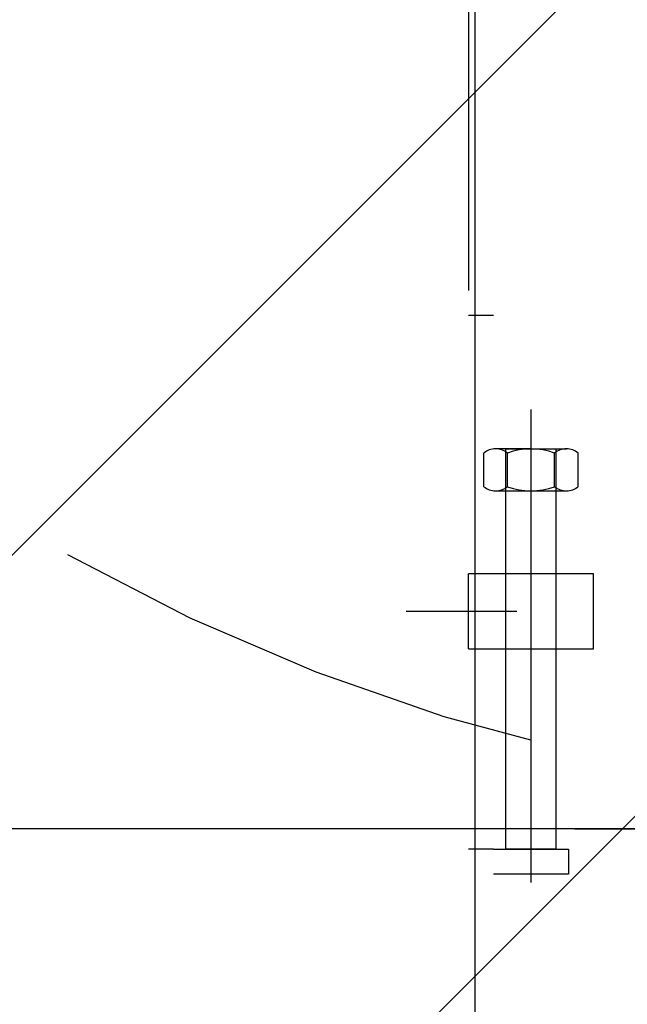
# Model space of a CAD drawing. Units: millimetres. Extents: x -74 to 659, y -116 to 275.
# Drawn here: x 234 to 235, y 24 to 24 of the extents above; entities that cross this region are included whole.
import ezdxf

# ---------------------------------------------------------------- set-up
doc = ezdxf.new("R2010")
doc.units = ezdxf.units.MM
doc.header["$MEASUREMENT"] = 0
doc.linetypes.add('ACAD_ISO03W100', pattern=[30, 12, -18])
doc.linetypes.add('DOT_CENTER', pattern=[2, 1.25, -0.25, 0.25, -0.25])
for name, color, linetype in [('EQUIPAMENTOS', 1, 'Continuous'), ('MANCHAS OPERACIONAL', 254, 'Continuous'), ('P', 253, 'Continuous'), ('PROJEÇÃO', 1, 'ACAD_ISO03W100'), ('sistema transporte _ulma', 1, 'Continuous'), ('Ulma-Sistema transporte', 1, 'Continuous')]:
    doc.layers.add(name, color=color, linetype=linetype)

# ---------------------------------------------------------------- blocks, each defined once
blk = doc.blocks.new('cinta con desviador')
at = {"layer": 'sistema transporte _ulma', "linetype": 'Continuous'}
for p, q in [((128086.69, 4537.93), (128071.69, 4537.93)), ((128071.69, 4537.93), (128071.69, 4512.93)), ((128086.69, 4512.93), (128086.69, 4537.93)), ((128054.25, 4534.88), (128047.53, 4534.88)), ((128046.69, 4525.43), (128046.69, 4532.52)), ((128055.09, 4518.35), (128055.09, 4532.52)), ((128126.69, 4532.93), (128131.69, 4532.93)), ((128126.69, 4517.93), (128126.69, 4532.93)), ((128131.69, 4532.93), (128131.69, 4517.93)), ((128046.69, 4520.43), (128046.69, 4530.43)), ((128046.69, 4530.43), (128126.69, 4530.43)), ((128054.25, 4530.16), (128047.53, 4530.16)), ((128126.69, 4530.43), (128126.69, 4520.43)), ((128038.83, 4525.43), (128133.36, 4525.43)), ((128046.69, 4525.43), (128046.69, 4518.35)), ((128079.19, 4522.59), (128079.19, 4500.5)), ((128126.69, 4520.43), (128046.69, 4520.43)), ((128054.25, 4520.71), (128047.53, 4520.71)), ((128020.02, 4517.93, -1500), (128020.02, 4512.93, -1500)), ((128020.02, 4517.93, -1500), (128020.02, 4512.93, -1500)), ((128126.69, 4517.93), (128126.69, 4512.93)), ((128054.25, 4515.98), (128047.53, 4515.98)), ((125869.09, 4512.94, -1300), (128015.02, 4512.94, -535.58)), ((128086.69, 4512.93), (128071.69, 4512.93))]:
    blk.add_line(p, q, dxfattribs=at)
at = {"layer": 'sistema transporte _ulma', "linetype": 'DOT_CENTER'}
blk.add_arc((127733.55, 4620.93), 383.61, 330.6182, 35.1915, dxfattribs=at)
at = {"layer": 'sistema transporte _ulma', "linetype": 'Continuous'}
for centre, radius, start, end in [((128050.43, 4532.52), 3.74, 140.8537, 180), ((128051.35, 4532.52), 3.74, 0, 39.1463), ((128050.43, 4532.52), 3.74, 180, 219.1463), ((128051.35, 4532.52), 3.74, 320.8537, 0), ((128060.4, 4525.43), 13.71, 159.8388, 200.1612), ((128041.38, 4525.43), 13.71, 339.8388, 20.1612), ((128050.43, 4518.35), 3.74, 140.8537, 180), ((128051.35, 4518.35), 3.74, 0, 39.1463), ((128050.43, 4518.35), 3.74, 180, 219.1463), ((128051.35, 4518.35), 3.74, 320.8537, 0)]:
    blk.add_arc(centre, radius, start, end, dxfattribs=at)
blk = doc.blocks.new('esteira3')
at = {"layer": 'Ulma-Sistema transporte'}
blk.add_line((-1.36666, -3.28551), (-1.36666, -0.45541), dxfattribs=at)
at = {"layer": 'sistema transporte _ulma', "xscale": 0.001, "yscale": 0.001, "zscale": 0.001, "rotation": 270}
blk.add_blockref('cinta con desviador', (-5.88091, 125.10574), dxfattribs=at)

msp = doc.modelspace()

# ---------------------------------------------------------------- hatches: boundary and pattern name
at = {"layer": 'MANCHAS OPERACIONAL'}
h = msp.add_hatch(dxfattribs=at)
h.set_pattern_fill('ANSI31', color=256, style=0)
h.set_pattern_definition([(45, (0, -171.08157), (-0.088388348, 0.088388348), [])])
h.paths.add_polyline_path([(301.93709, 36.27062), (302.32209, 36.27062), (302.32209, 37.07062), (301.93709, 37.07062), (301.93709, 40.92062), (256.22209, 40.92062), (256.22209, 41.12062), (214.42209, 41.12062), (214.42209, 24.17062), (231.79484, 24.16274), (231.79484, 18.2035), (216.41495, 18.21139), (216.41495, -3.95438), (221.47209, -3.95438), (222.47209, -4.95438), (233.17209, -4.95438), (233.17209, -8.65438), (245.67209, -8.65438), (245.67209, -4.95438), (256.37209, -4.95438), (257.37209, -3.95438), (266.42209, -3.95438), (267.42209, -4.95438), (267.54709, -4.95438), (267.54709, -8.65438), (273.79709, -8.65438), (273.79709, -4.95438), (273.92209, -4.95438), (274.92209, -3.95438), (289.14709, -3.95528), (289.14709, -10.45438), (301.29709, -10.45438), (301.29709, -10.72938), (302.54709, -10.72938), (302.54709, -9.92938), (301.93709, -9.92938), (301.93709, 8.16996), (289.28643, 8.16996), (289.28643, 14.73097), (301.93709, 14.73097), (301.93709, 23.77062), (302.32209, 23.77062), (302.32209, 24.57062), (301.93709, 24.57062)])
h.paths.add_polyline_path([(276.92209, 14.74713), (276.92209, 8.183), (268.5169, 8.183), (268.5169, 14.74713)], flags=16)
h.paths.add_polyline_path([(253.87223, 24.14562), (253.87223, 18.21713), (239.89709, 18.20566), (239.89709, 24.14562)], flags=16)
h.paths.add_polyline_path([(278.67209, 3.89562), (278.67209, 0.19562), (273.67209, 0.19562), (273.67209, 3.89562)], flags=16)
h.paths.add_polyline_path([(267.67209, 3.89562), (267.67209, 0.19562), (262.67209, 0.19562), (262.67209, 3.89562)], flags=16)

# ---------------------------------------------------------------- linework, layer by layer
at = {"layer": 'P', "color": 1}
msp.add_lwpolyline([(239.02209, 24.24562), (227.32209, 24.24562)], dxfattribs=at)
at = {"layer": 'PROJEÇÃO', "ltscale": 0.02}
msp.add_line((234.56214, 24.24562), (238.13212, 24.24562), dxfattribs=at)

# ---------------------------------------------------------------- block references
at = {"layer": 'EQUIPAMENTOS'}
msp.add_blockref('esteira3', (235.90884, 27.26255), dxfattribs=at)

doc.saveas('drawing.dxf')
